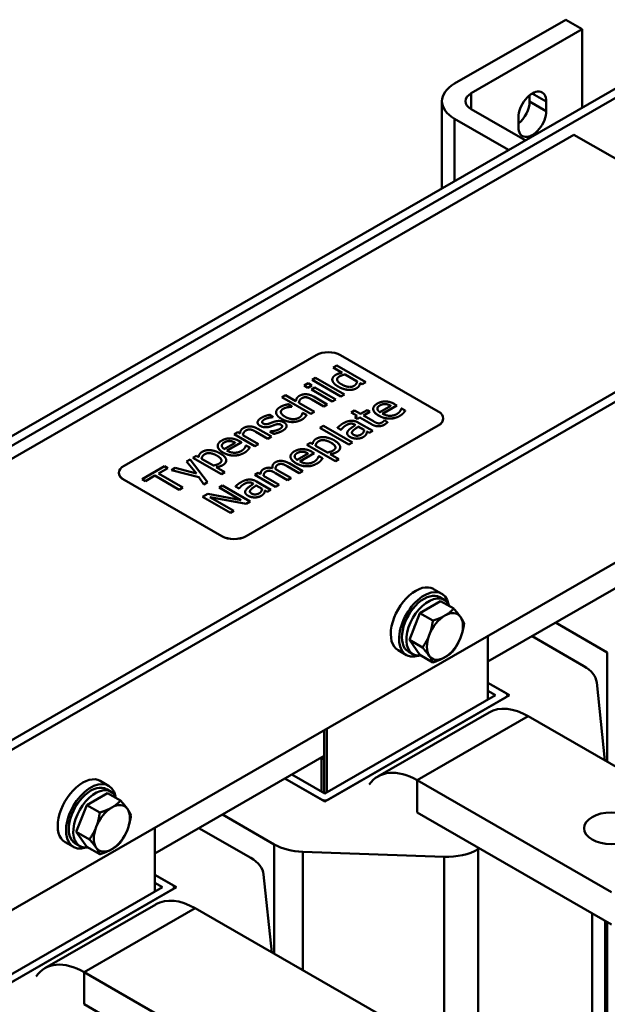
# Model space of a CAD drawing. Units: millimetres. Extents: x 0 to 2520, y 0 to 1782.
# Drawn here: x 2010 to 2138, y 700 to 915 of the extents above; entities that cross this region are included whole.
import ezdxf

# ---------------------------------------------------------------- set-up
doc = ezdxf.new("R2010")
doc.units = ezdxf.units.MM
doc.header["$LTSCALE"] = 6
doc.layers.add('Sichtbare Kanten(DIN)', color=7, linetype='Continuous', lineweight=50)
doc.layers.add('Sichtbare tangentiale Kanten(DIN)', color=7, linetype='Continuous', lineweight=50)

msp = doc.modelspace()

# ---------------------------------------------------------------- linework, layer by layer
at = {"layer": 'Sichtbare Kanten(DIN)'}
for p, q in [((2129.07, 914.52), (2104.82, 900.56)), ((2132.7, 912.42), (2129.07, 914.52)), ((2108.46, 898.46), (2132.7, 912.42)), ((2132.7, 912.42), (2132.7, 895.36)), ((2146.04, 903.04), (1927.84, 777.39)), ((2147.86, 901.99), (1929.66, 776.34)), ((2102.06, 896.72), (2102.06, 877.71)), ((2121.19, 896.67), (2121.19, 898.01)), ((2124.82, 896.67), (2124.82, 894.57)), ((2120.24, 888.19), (2108.46, 894.97)), ((2104.82, 892.88), (2116.61, 886.09)), ((2118.76, 891.08), (2118.76, 893.18)), ((2130.88, 889.42), (1949.06, 784.71)), ((2184.22, 858.71), (2130.88, 889.42)), ((1985.42, 744.23), (2203.62, 869.88)), ((1987.24, 743.19), (2205.43, 868.83)), ((2074.58, 841.33), (2032.64, 817.17)), ((2101.25, 829.04), (2079.91, 841.33)), ((2078.3, 838.59), (2079.07, 839.03)), ((2080.26, 837.46), (2078.3, 838.59)), ((2078.3, 838.58), (2078.3, 838.59)), ((2080.25, 837.46), (2078.3, 838.58)), ((2079.07, 839.03), (2085.4, 835.38)), ((2073.68, 835.93), (2074.44, 836.37)), ((2080.01, 832.28), (2073.68, 835.93)), ((2073.68, 835.92), (2073.68, 835.93)), ((2080.01, 832.27), (2073.68, 835.92)), ((2074.44, 836.37), (2080.77, 832.72)), ((2078.11, 835.97), (2078.11, 835.97)), ((2083.52, 835.57), (2080.9, 837.09)), ((2080.9, 837.09), (2083.52, 835.58)), ((2080.9, 837.09), (2080.9, 837.09)), ((2205.43, 833.8), (1987.24, 708.15)), ((2071.95, 834.67), (2072.82, 835.17)), ((2072.75, 834.21), (2071.95, 834.67)), ((2071.95, 834.66), (2071.95, 834.67)), ((2072.75, 834.2), (2071.95, 834.66)), ((2073.62, 834.71), (2072.75, 834.21)), ((2073.62, 834.7), (2072.75, 834.2)), ((2072.75, 834.2), (2072.75, 834.21)), ((2072.82, 835.17), (2073.62, 834.71)), ((2073.55, 833.8), (2074.32, 834.24)), ((2078.1, 831.18), (2073.55, 833.8)), ((2073.55, 833.8), (2073.55, 833.8)), ((2078.1, 831.18), (2073.55, 833.8)), ((2073.62, 834.7), (2073.62, 834.71)), ((2074.32, 834.24), (2078.87, 831.63)), ((2078.12, 835.84), (2078.12, 835.85)), ((2083.98, 834.6), (2083.98, 834.61)), ((2084.63, 834.94), (2084.17, 835.21)), ((2084.17, 835.2), (2084.17, 835.21)), ((2084.63, 834.94), (2084.17, 835.2)), ((2085.4, 835.38), (2084.63, 834.94)), ((2085.4, 835.38), (2084.63, 834.94)), ((2084.63, 834.94), (2084.63, 834.94)), ((2085.4, 835.38), (2085.4, 835.38)), ((2067.11, 832.15), (2067.88, 832.59)), ((2073.44, 828.5), (2067.11, 832.15)), ((2067.11, 832.14), (2067.11, 832.15)), ((2073.44, 828.49), (2067.11, 832.14)), ((2067.88, 832.59), (2070.17, 831.27)), ((2076.25, 830.11), (2073.65, 831.61)), ((2076.25, 830.11), (2073.65, 831.6)), ((2074.06, 832.26), (2077.01, 830.56)), ((2078.87, 831.63), (2078.1, 831.18)), ((2078.87, 831.62), (2078.1, 831.18)), ((2078.87, 831.62), (2078.87, 831.63)), ((2080.77, 832.72), (2080.01, 832.28)), ((2080.77, 832.72), (2080.01, 832.27)), ((2080.01, 832.27), (2080.01, 832.28)), ((2080.77, 832.72), (2080.77, 832.72)), ((2068.4, 829.94), (2068.4, 829.95)), ((2068.44, 830.58), (2069.3, 830.08)), ((2069.3, 830.08), (2069.26, 830.06)), ((2069.3, 830.07), (2069.26, 830.05)), ((2069.26, 830.05), (2069.26, 830.06)), ((2069.3, 830.07), (2069.3, 830.08)), ((2070.81, 830.9), (2074.21, 828.94)), ((2077.01, 830.56), (2076.25, 830.11)), ((2077.01, 830.55), (2076.25, 830.11)), ((2076.25, 830.11), (2076.25, 830.11)), ((2077.01, 830.55), (2077.01, 830.56)), ((2078.1, 831.18), (2078.1, 831.18)), ((2087.05, 829.57), (2087.05, 829.58)), ((2090.89, 830.26), (2088.49, 828.87)), ((2092.22, 830.35), (2089.07, 828.54)), ((2092.22, 830.34), (2089.08, 828.53)), ((2089.72, 830.63), (2089.72, 830.63)), ((2091.8, 830.59), (2092.22, 830.35)), ((2092.22, 830.34), (2092.22, 830.35)), ((2093.18, 829.65), (2093.22, 829.68)), ((2093.22, 829.68), (2094.05, 829.2)), ((2064.39, 828.27), (2065.21, 827.8)), ((2065.21, 827.8), (2065.17, 827.78)), ((2065.21, 827.79), (2065.17, 827.77)), ((2065.17, 827.77), (2065.17, 827.78)), ((2065.21, 827.79), (2065.21, 827.8)), ((2065.84, 828.83), (2065.84, 828.84)), ((2071.58, 828.71), (2071.63, 828.74)), ((2071.63, 828.74), (2072.49, 828.25)), ((2072.13, 827.76), (2072.13, 827.76)), ((2072.49, 828.24), (2072.49, 828.25)), ((2074.21, 828.94), (2073.44, 828.5)), ((2074.21, 828.93), (2073.44, 828.49)), ((2073.44, 828.49), (2073.44, 828.5)), ((2074.21, 828.93), (2074.21, 828.94)), ((2082.21, 828.8), (2082.98, 829.24)), ((2083.52, 828.05), (2082.21, 828.8)), ((2082.21, 828.79), (2082.21, 828.8)), ((2083.51, 828.04), (2082.21, 828.79)), ((2082.98, 829.24), (2084.29, 828.49)), ((2083, 827.75), (2083.52, 828.05)), ((2083.64, 827.39), (2083, 827.75)), ((2083, 827.74), (2083, 827.75)), ((2083.64, 827.38), (2083, 827.74)), ((2084.15, 827.68), (2083.64, 827.39)), ((2084.15, 827.68), (2083.64, 827.38)), ((2083.64, 827.38), (2083.64, 827.39)), ((2086.67, 826.23), (2084.15, 827.68)), ((2084.15, 827.68), (2084.15, 827.68)), ((2086.67, 826.23), (2084.15, 827.68)), ((2084.29, 828.49), (2085.69, 829.3)), ((2086.33, 828.94), (2084.92, 828.12)), ((2086.33, 828.93), (2084.92, 828.12)), ((2084.92, 828.12), (2087.08, 826.88)), ((2085.69, 829.3), (2086.33, 828.94)), ((2086.33, 828.93), (2086.33, 828.94)), ((2094.05, 829.19), (2094.05, 829.2)), ((2102.35, 827.47), (2102.35, 827.5)), ((2059.31, 801.82), (2101.25, 825.97)), ((2101.25, 825.93), (2059.31, 801.78)), ((2061.8, 826.61), (2061.8, 826.61)), ((2061.85, 825.22), (2064.8, 823.52)), ((2064.57, 825.73), (2064.57, 825.74)), ((2065.58, 826.1), (2065.58, 826.1)), ((2068.13, 825.87), (2068.13, 825.88)), ((2075.42, 825.44), (2076.19, 825.88)), ((2081.75, 821.79), (2075.42, 825.44)), ((2075.42, 825.43), (2075.42, 825.44)), ((2081.75, 821.78), (2075.42, 825.43)), ((2076.19, 825.88), (2082.52, 822.23)), ((2080.02, 825.02), (2079.24, 825.47)), ((2079.24, 825.46), (2079.24, 825.47)), ((2080.02, 825.01), (2079.24, 825.46)), ((2083.18, 826.06), (2083.04, 826.15)), ((2083.18, 826.06), (2083.04, 826.14)), ((2083.79, 825.71), (2085.06, 824.98)), ((2083.79, 825.7), (2083.79, 825.71)), ((2085.06, 824.98), (2083.79, 825.7)), ((2083.83, 826.57), (2086.94, 824.78)), ((2089.47, 827.07), (2089.52, 827.1)), ((2089.52, 827.1), (2090.2, 826.7)), ((2090.2, 826.7), (2090.2, 826.7)), ((2056.68, 824.09), (2057.45, 824.53)), ((2061.23, 821.47), (2056.68, 824.09)), ((2056.68, 824.08), (2056.68, 824.09)), ((2061.23, 821.46), (2056.68, 824.08)), ((2057.45, 824.53), (2057.96, 824.24)), ((2058.6, 823.87), (2062, 821.91)), ((2064.04, 823.08), (2061.44, 824.58)), ((2064.04, 823.08), (2061.44, 824.57)), ((2064.8, 823.52), (2064.04, 823.08)), ((2064.8, 823.52), (2064.04, 823.08)), ((2064.04, 823.08), (2064.04, 823.08)), ((2064.46, 824.64), (2064.5, 824.66)), ((2065.32, 824.14), (2064.46, 824.64)), ((2064.46, 824.63), (2064.46, 824.64)), ((2065.32, 824.13), (2064.46, 824.63)), ((2064.8, 823.52), (2064.8, 823.52)), ((2065.32, 824.13), (2065.32, 824.14)), ((2080.06, 825.04), (2080.02, 825.02)), ((2080.06, 825.04), (2080.02, 825.01)), ((2080.02, 825.01), (2080.02, 825.02)), ((2080.06, 825.04), (2080.06, 825.04)), ((2081.35, 824.25), (2081.35, 824.26)), ((2083.45, 823.08), (2083.45, 823.08)), ((2085.53, 824.07), (2085.53, 824.07)), ((2086.18, 824.34), (2085.69, 824.62)), ((2085.69, 824.61), (2085.69, 824.62)), ((2086.18, 824.33), (2085.69, 824.61)), ((2086.94, 824.78), (2086.18, 824.34)), ((2086.94, 824.77), (2086.18, 824.33)), ((2086.18, 824.33), (2086.18, 824.34)), ((2086.94, 824.77), (2086.94, 824.78)), ((2053.09, 821.51), (2053.09, 821.52)), ((2056.93, 822.19), (2054.53, 820.81)), ((2058.26, 822.29), (2055.11, 820.47)), ((2058.26, 822.28), (2055.12, 820.47)), ((2055.75, 822.56), (2055.75, 822.57)), ((2057.84, 822.53), (2058.26, 822.29)), ((2058.26, 822.28), (2058.26, 822.29)), ((2059.21, 821.59), (2059.26, 821.62)), ((2059.26, 821.62), (2060.09, 821.13)), ((2060.09, 821.13), (2060.09, 821.13)), ((2062, 821.91), (2061.23, 821.47)), ((2062, 821.9), (2061.23, 821.46)), ((2061.23, 821.46), (2061.23, 821.47)), ((2062, 821.9), (2062, 821.91)), ((2072.58, 821.75), (2073.35, 822.19)), ((2078.8, 818.17), (2072.58, 821.75)), ((2072.58, 821.74), (2072.58, 821.75)), ((2078.8, 818.16), (2072.58, 821.74)), ((2073.35, 822.19), (2073.82, 821.92)), ((2077.05, 820.06), (2074.46, 821.55)), ((2079.83, 821.16), (2079.83, 821.16)), ((2082.52, 822.23), (2081.75, 821.79)), ((2082.52, 822.23), (2081.75, 821.78)), ((2081.75, 821.78), (2081.75, 821.79)), ((2082.52, 822.23), (2082.52, 822.23)), ((2047.69, 818.91), (2048.46, 819.35)), ((2053.91, 815.33), (2047.69, 818.91)), ((2047.69, 818.9), (2047.69, 818.91)), ((2053.91, 815.32), (2047.69, 818.9)), ((2048.46, 819.35), (2048.93, 819.08)), ((2052.15, 817.22), (2049.57, 818.71)), ((2068.99, 819.17), (2068.99, 819.18)), ((2072.83, 819.85), (2070.42, 818.47)), ((2074.16, 819.95), (2071.01, 818.13)), ((2074.16, 819.94), (2071.02, 818.13)), ((2071.65, 820.22), (2071.65, 820.23)), ((2073.74, 820.19), (2074.16, 819.95)), ((2074.16, 819.94), (2074.16, 819.95)), ((2075.11, 819.25), (2075.15, 819.28)), ((2075.15, 819.28), (2075.99, 818.8)), ((2075.99, 818.79), (2075.99, 818.8)), ((2077.66, 819.7), (2079.57, 818.61)), ((2036.6, 814.26), (2041.47, 817.07)), ((2042.19, 816.66), (2040.16, 815.49)), ((2042.19, 816.65), (2040.16, 815.48)), ((2041.47, 817.07), (2042.19, 816.66)), ((2042.19, 816.65), (2042.19, 816.66)), ((2043.01, 816.21), (2043.83, 816.69)), ((2043.83, 816.69), (2048.45, 815.46)), ((2046.31, 818.12), (2047.11, 818.57)), ((2048.45, 815.46), (2046.31, 818.12)), ((2046.31, 818.11), (2046.31, 818.12)), ((2048.44, 815.47), (2046.31, 818.11)), ((2047.11, 818.57), (2050.89, 813.58)), ((2052.77, 816.86), (2054.68, 815.77)), ((2054.94, 818.32), (2054.94, 818.32)), ((2065.04, 816.84), (2065.04, 816.85)), ((2067.14, 817.55), (2067.14, 817.56)), ((2070.9, 815.54), (2068.27, 817.06)), ((2070.9, 815.54), (2068.27, 817.05)), ((2068.67, 817.71), (2071.67, 815.98)), ((2079.57, 818.61), (2078.8, 818.17)), ((2079.57, 818.6), (2078.8, 818.16)), ((2078.8, 818.16), (2078.8, 818.17)), ((2079.57, 818.6), (2079.57, 818.61)), ((2031.53, 815.6), (2031.53, 815.64)), ((2039.35, 815.02), (2037.32, 813.85)), ((2039.35, 815.02), (2037.32, 813.84)), ((2044.69, 811.95), (2039.35, 815.02)), ((2044.69, 811.94), (2039.35, 815.02)), ((2039.35, 815.02), (2039.35, 815.02)), ((2040.16, 815.49), (2045.5, 812.41)), ((2048.99, 814.67), (2043.01, 816.21)), ((2043.01, 816.21), (2043.01, 816.21)), ((2048.99, 814.66), (2043.01, 816.21)), ((2050.07, 813.11), (2048.99, 814.67)), ((2048.99, 814.66), (2048.99, 814.67)), ((2050.07, 813.1), (2048.99, 814.66)), ((2054.68, 815.77), (2053.91, 815.33)), ((2054.68, 815.76), (2053.91, 815.32)), ((2053.91, 815.32), (2053.91, 815.33)), ((2054.68, 815.76), (2054.68, 815.77)), ((2061.2, 815.19), (2061.96, 815.63)), ((2065.74, 812.57), (2061.2, 815.19)), ((2061.2, 815.19), (2061.2, 815.19)), ((2065.74, 812.57), (2061.2, 815.19)), ((2061.96, 815.63), (2062.46, 815.35)), ((2063.11, 814.97), (2066.51, 813.01)), ((2064.56, 816.07), (2064.56, 816.08)), ((2068.32, 814.06), (2065.69, 815.57)), ((2068.32, 814.05), (2065.69, 815.57)), ((2066.09, 816.23), (2069.09, 814.5)), ((2069.09, 814.5), (2068.32, 814.06)), ((2069.09, 814.49), (2068.32, 814.05)), ((2069.09, 814.49), (2069.09, 814.5)), ((2071.67, 815.98), (2070.9, 815.54)), ((2071.67, 815.98), (2070.9, 815.54)), ((2070.9, 815.54), (2070.9, 815.54)), ((2071.67, 815.98), (2071.67, 815.98)), ((2032.64, 814.1), (2053.97, 801.82)), ((2053.97, 801.78), (2032.64, 814.07)), ((2037.32, 813.85), (2036.6, 814.26)), ((2036.6, 814.26), (2036.6, 814.26)), ((2037.32, 813.84), (2036.6, 814.26)), ((2037.32, 813.84), (2037.32, 813.85)), ((2045.5, 812.41), (2044.69, 811.95)), ((2045.5, 812.4), (2044.69, 811.94)), ((2045.5, 812.4), (2045.5, 812.41)), ((2050.89, 813.58), (2050.07, 813.11)), ((2050.89, 813.58), (2050.07, 813.1)), ((2050.07, 813.1), (2050.07, 813.11)), ((2050.89, 813.58), (2050.89, 813.58)), ((2053.39, 812.44), (2054.14, 812.87)), ((2058.18, 809.67), (2053.39, 812.44)), ((2053.39, 812.43), (2053.39, 812.44)), ((2058.17, 809.68), (2053.39, 812.43)), ((2054.14, 812.87), (2060.2, 809.38)), ((2057.74, 812.19), (2056.96, 812.64)), ((2056.96, 812.63), (2056.96, 812.64)), ((2057.74, 812.18), (2056.96, 812.63)), ((2060.91, 813.24), (2060.76, 813.32)), ((2060.9, 813.23), (2060.76, 813.31)), ((2062.78, 812.15), (2061.52, 812.88)), ((2061.52, 812.88), (2062.78, 812.16)), ((2061.52, 812.88), (2061.52, 812.88)), ((2061.56, 813.74), (2064.67, 811.95)), ((2066.51, 813.01), (2065.74, 812.57)), ((2066.51, 813.01), (2065.74, 812.57)), ((2065.74, 812.57), (2065.74, 812.57)), ((2066.51, 813.01), (2066.51, 813.01)), ((2068.32, 814.05), (2068.32, 814.06)), ((2044.69, 811.94), (2044.69, 811.95)), ((2049.8, 810.37), (2050.95, 811.03)), ((2055.86, 806.88), (2049.8, 810.37)), ((2049.8, 810.37), (2049.8, 810.37)), ((2055.86, 806.88), (2049.8, 810.37)), ((2050.95, 811.03), (2058.18, 809.67)), ((2051.39, 810.33), (2056.61, 807.32)), ((2059.29, 808.86), (2051.39, 810.33)), ((2059.29, 808.85), (2051.41, 810.31)), ((2057.79, 812.22), (2057.74, 812.19)), ((2057.79, 812.21), (2057.74, 812.18)), ((2057.74, 812.18), (2057.74, 812.19)), ((2057.79, 812.21), (2057.79, 812.22)), ((2059.07, 811.42), (2059.07, 811.43)), ((2061.17, 810.25), (2061.17, 810.26)), ((2063.25, 811.24), (2063.25, 811.25)), ((2063.9, 811.51), (2063.42, 811.79)), ((2063.42, 811.78), (2063.42, 811.79)), ((2063.9, 811.51), (2063.42, 811.78)), ((2064.67, 811.95), (2063.9, 811.51)), ((2064.67, 811.95), (2063.9, 811.51)), ((2063.9, 811.51), (2063.9, 811.51)), ((2064.67, 811.95), (2064.67, 811.95)), ((2060.2, 809.38), (2059.29, 808.86)), ((2060.2, 809.37), (2059.29, 808.85)), ((2059.29, 808.85), (2059.29, 808.86)), ((2060.2, 809.37), (2060.2, 809.38)), ((2056.61, 807.32), (2055.86, 806.88)), ((2056.61, 807.31), (2055.86, 806.88)), ((2055.86, 806.88), (2055.86, 806.88)), ((2056.61, 807.31), (2056.61, 807.32)), ((2149.07, 795.72), (2112.1, 774.43)), ((2102.01, 789.22), (2100.19, 790.27)), ((2097.21, 785.02), (2101.76, 787.64)), ((2102.55, 787.92), (2101.58, 788.48)), ((2101.76, 787.64), (2104.62, 785.99)), ((2094.94, 779.15), (2097.21, 785.02)), ((2097.21, 785.02), (2100.07, 783.37)), ((2126.85, 782.93), (2138.16, 776.41)), ((2112.1, 780.05), (2112.1, 766.13)), ((2094.94, 779.15), (2097.8, 777.5)), ((2097.21, 775.91), (2094.94, 779.15)), ((2133.03, 773.46), (2121.72, 779.97)), ((2094.31, 775.85), (2092.49, 776.9)), ((2095.7, 776.04), (2094.73, 776.6)), ((2097.21, 775.91), (2100.07, 774.26)), ((2112.1, 769.8), (2116.79, 767.09)), ((2116.04, 767.53), (2112.1, 769.8)), ((2137.61, 752.86), (2135.84, 769.86)), ((2112.1, 768.05), (2113.76, 767.09)), ((2116.79, 767.09), (2076.49, 743.88)), ((2113.76, 767.09), (2076.49, 745.63)), ((2077.25, 744.32), (2116.04, 766.65)), ((2116.35, 767.09), (2116.35, 766.84)), ((2112.33, 763.33), (2088.09, 749.37)), ((2163.31, 738.06), (2120.88, 762.49)), ((2076.34, 745.71), (2076.34, 759.45)), ((2076.94, 745.89), (2076.94, 759.8)), ((2076.34, 753.84), (2039.36, 732.55)), ((2075.73, 753.14), (2075.43, 753.31)), ((2076.34, 753.49), (2075.73, 753.14)), ((2076.03, 753.31), (2075.73, 753.49)), ((2075.73, 746.06), (2075.73, 753.14)), ((2076.34, 753.84), (2076.03, 753.66)), ((2076.03, 753.31), (2076.03, 753.66)), ((2076.34, 753.49), (2076.03, 753.31)), ((2029.27, 747.34), (2027.46, 748.39)), ((2076.49, 743.88), (2067.77, 748.9)), ((2067.77, 748.9), (2075.73, 744.32)), ((2076.49, 745.63), (2069.28, 749.78)), ((2139.07, 724.1), (2096.64, 748.53)), ((2024.48, 743.13), (2029.03, 745.75)), ((2029.82, 746.04), (2028.85, 746.6)), ((2029.03, 745.75), (2031.89, 744.11)), ((2022.21, 737.27), (2024.48, 743.13)), ((2024.48, 743.13), (2027.34, 741.49)), ((2096.64, 741.52), (2139.07, 717.09)), ((2054.12, 741.04), (2065.43, 734.53)), ((2022.21, 737.27), (2025.07, 735.62)), ((2024.48, 734.02), (2022.21, 737.27)), ((2039.36, 738.16), (2039.36, 724.25)), ((2060.3, 731.58), (2048.99, 738.09)), ((2021.57, 733.97), (2019.76, 735.02)), ((2022.97, 734.15), (2022, 734.71)), ((2024.48, 734.02), (2027.34, 732.38)), ((2071.68, 732.91), (2102.55, 731.85)), ((2109.95, 733.47), (2110.29, 733.66)), ((2039.36, 727.91), (2044.06, 725.21)), ((2043.3, 725.64), (2039.36, 727.91)), ((2064.88, 710.98), (2063.11, 727.98)), ((2044.06, 725.21), (2003.76, 702)), ((2041.03, 725.21), (2003.76, 703.74)), ((2004.51, 702.43), (2043.3, 724.77)), ((2039.36, 726.17), (2041.03, 725.21)), ((2043.62, 725.21), (2043.62, 724.95)), ((2039.6, 721.45), (2015.35, 707.49)), ((2090.58, 696.18), (2048.15, 720.61)), ((2137.7, 717.88), (2137.7, 457.44)), ((2066.34, 682.22), (2023.91, 706.65)), ((2023.91, 699.64), (2066.34, 675.21))]:
    msp.add_line(p, q, dxfattribs=at)
for centre, major_axis, ratio, start_param, end_param in [((2111.49, 896.72), (-9.43, 0), 0.575862, 5.497787, 7.068583), ((2111.49, 896.72), (-4.29, 0), 0.575862, 5.497787, 7.068583), ((2121.79, 894.93), (2.14, 3.71), 0.578093, 5.495853, 8.637446), ((2118.16, 894.92), (2.14, 3.71), 0.578093, 4.126415, 5.495853), ((2121.79, 892.83), (-2.14, -3.71), 0.578093, 5.495853, 8.637446), ((2077.25, 839.79), (-3.77, 0), 0.575862, 3.926991, 5.497787), ((2098.58, 827.5), (3.77, 0), 0.575862, 5.497787, 7.068583), ((2098.58, 827.47), (3.77, 0), 0.575862, 5.497787, 6.283185), ((2035.3, 815.64), (-3.77, 0), 0.575862, 5.497787, 7.068583), ((2035.3, 815.6), (-3.77, 0), 0.575862, 0, 0.785398), ((2056.64, 803.35), (3.77, 0), 0.575862, 3.926991, 5.497787), ((2056.64, 803.32), (-3.77, 0), 0.575862, 0.785398, 2.356194), ((2096.34, 783.59), (3.85, 6.69), 0.578093, 0, 3.141593), ((2098.16, 782.54), (3.85, 6.69), 0.578093, 5.708392, 9.999571), ((2098.16, 782.54), (3.42, 5.94), 0.578093, 0, 3.141593), ((2099.13, 781.98), (3.42, 5.94), 0.578093, 5.847767, 9.860196), ((2102.7, 779.92), (-2.78, -4.83), 0.578093, 3.925057, 4.972255), ((2102.7, 779.92), (2.78, 4.83), 0.578093, 6.019452, 7.06665), ((2099.13, 781.98), (2.44, 4.23), 0.578093, 1.750165, 1.911159), ((2102.7, 779.92), (2.78, 4.83), 0.578093, 4.972255, 6.019452), ((2102.7, 779.92), (-2.78, -4.83), 0.578093, 4.972255, 6.019452), ((2102.7, 779.92), (2.78, 4.83), 0.578093, 3.925057, 4.972255), ((2102.7, 779.92), (-2.78, -4.83), 0.578093, 6.019452, 7.06665), ((2126.21, 769.53), (9.65, 0), 0.575862, 0.059665, 0.785398), ((2115.28, 767.09), (1.07, 0), 0.575862, 5.497787, 7.068583), ((2120.88, 748.48), (-8.55, 14.86), 0.578093, 5.499721, 6.283185), ((2096.64, 734.52), (-8.55, 14.86), 0.578093, 5.499721, 6.546918), ((2023.61, 741.7), (3.85, 6.69), 0.578093, 0, 3.141593), ((2025.42, 740.66), (3.85, 6.69), 0.578093, 5.708392, 9.999571), ((2025.42, 740.66), (3.42, 5.94), 0.578093, 0, 3.141593), ((2026.39, 740.1), (3.42, 5.94), 0.578093, 5.847767, 9.860196), ((2076.49, 744.75), (-1.07, 0), 0.575862, 0.785398, 2.356194), ((2029.97, 738.04), (-2.78, -4.83), 0.578093, 3.925057, 4.972255), ((2029.97, 738.04), (2.78, 4.83), 0.578093, 6.019452, 7.06665), ((2029.97, 738.04), (2.78, 4.83), 0.578093, 4.972255, 6.019452), ((2026.39, 740.1), (2.44, 4.23), 0.578093, 1.750165, 1.911159), ((2029.97, 738.04), (-2.78, -4.83), 0.578093, 4.972255, 6.019452), ((2029.97, 738.04), (2.78, 4.83), 0.578093, 3.925057, 4.972255), ((2029.97, 738.04), (-2.78, -4.83), 0.578093, 6.019452, 7.06665), ((2072.25, 738.46), (-9.65, 0), 0.575862, 0.785398, 1.511132), ((2103.12, 737.4), (-9.65, 0), 0.575862, 1.511132, 2.356194), ((2053.48, 727.65), (9.65, 0), 0.575862, 0.059665, 0.785398), ((2042.55, 725.21), (1.07, 0), 0.575862, 5.497787, 7.068583), ((2048.15, 706.6), (-8.55, 14.86), 0.578093, 5.499721, 6.283185), ((2023.91, 692.63), (-8.55, 14.86), 0.578093, 5.499721, 6.546918)]:
    msp.add_ellipse(centre, major_axis=major_axis, ratio=ratio, start_param=start_param, end_param=end_param, dxfattribs=at)
msp.add_ellipse((2139.07, 738.06), major_axis=(-6, 0), ratio=0.575862, dxfattribs=at)
for points in [[(2078.12, 835.85), (2078.08, 836.16), (2078.44, 836.76), (2078.83, 836.99)], [(2078.12, 835.84), (2078.11, 835.91), (2078.11, 835.97)], [(2078.83, 836.99), (2079.17, 837.18), (2079.83, 837.39), (2080.26, 837.46)], [(2080.12, 834.94), (2079.29, 835.42), (2079.07, 836.32), (2079.66, 836.66)], [(2079.66, 836.65), (2079.16, 836.36), (2079.16, 836)], [(2080.9, 837.09), (2080.47, 837), (2079.92, 836.8), (2079.66, 836.65)], [(2079.66, 836.66), (2079.92, 836.81), (2080.47, 837.01), (2080.9, 837.09)], [(2079.35, 834.48), (2078.75, 834.82), (2078.18, 835.51), (2078.12, 835.85)], [(2079.35, 834.47), (2078.75, 834.82), (2078.18, 835.5), (2078.12, 835.84)], [(2081.57, 833.74), (2081.05, 833.78), (2079.92, 834.15), (2079.35, 834.48)], [(2081.57, 833.73), (2081.05, 833.77), (2079.92, 834.14), (2079.35, 834.47)], [(2082.85, 834.61), (2082.29, 834.28), (2080.93, 834.48), (2080.12, 834.94)], [(2083.4, 834.09), (2083.03, 833.87), (2082.09, 833.69), (2081.57, 833.74)], [(2083.4, 834.08), (2083.03, 833.87), (2082.09, 833.68), (2081.57, 833.73)], [(2083.52, 835.58), (2083.49, 835.29), (2083.15, 834.78), (2082.85, 834.61)], [(2083.98, 834.61), (2083.9, 834.47), (2083.63, 834.22), (2083.4, 834.09)], [(2083.98, 834.6), (2083.9, 834.46), (2083.63, 834.21), (2083.4, 834.08)], [(2084.17, 835.21), (2084.14, 835.02), (2084.08, 834.76), (2083.98, 834.61)], [(2084.17, 835.2), (2084.14, 835.02), (2084.08, 834.75), (2083.98, 834.6)], [(2070.17, 831.27), (2070.2, 831.64), (2070.54, 832.21), (2070.91, 832.43)], [(2071.44, 831.89), (2071.15, 831.73), (2070.85, 831.21), (2070.81, 830.9)], [(2070.91, 832.43), (2071.58, 832.81), (2073.22, 832.74), (2074.06, 832.26)], [(2072.49, 832.11), (2072.22, 832.15), (2071.72, 832.06), (2071.44, 831.89)], [(2072.49, 832.1), (2072.22, 832.15), (2071.72, 832.05), (2071.44, 831.89)], [(2073.65, 831.61), (2073.34, 831.79), (2072.74, 832.07), (2072.49, 832.11)], [(2073.65, 831.6), (2073.34, 831.78), (2072.74, 832.06), (2072.49, 832.1)], [(2065.84, 828.77), (2065.81, 829.09), (2066.29, 829.74), (2066.75, 830)], [(2066.75, 830), (2067.13, 830.22), (2068.03, 830.5), (2068.44, 830.58)], [(2067.41, 829.61), (2066.81, 829.27), (2066.99, 828.34), (2067.81, 827.86)], [(2067.41, 829.6), (2066.89, 829.31), (2066.89, 828.92)], [(2068.4, 829.95), (2068.16, 829.9), (2067.6, 829.72), (2067.41, 829.61)], [(2068.4, 829.94), (2068.16, 829.9), (2067.6, 829.72), (2067.41, 829.6)], [(2069.26, 830.06), (2069.1, 830.05), (2068.67, 830), (2068.4, 829.95)], [(2069.26, 830.05), (2069.1, 830.04), (2068.67, 829.99), (2068.4, 829.94)], [(2088.24, 828.12), (2087.13, 828.76), (2086.98, 830.19), (2087.92, 830.73)], [(2087.92, 830.73), (2088.34, 830.97), (2089.24, 831.21), (2089.74, 831.2)], [(2087.95, 829.61), (2087.95, 829.82), (2088.2, 830.17), (2088.5, 830.34)], [(2088.49, 828.87), (2088.22, 829.05), (2087.96, 829.41), (2087.95, 829.61)], [(2088.5, 830.34), (2088.81, 830.52), (2089.41, 830.66), (2089.72, 830.63)], [(2089.72, 830.63), (2089.41, 830.65), (2088.81, 830.51), (2088.5, 830.33)], [(2089.72, 830.63), (2089.99, 830.62), (2090.57, 830.43), (2090.89, 830.26)], [(2089.74, 831.2), (2090.25, 831.19), (2091.26, 830.9), (2091.8, 830.59)], [(2092.94, 829.12), (2093.05, 829.29), (2093.16, 829.56), (2093.18, 829.65)], [(2062.35, 825.88), (2061.73, 826.23), (2061.89, 827.21), (2062.66, 827.65)], [(2062.66, 827.65), (2063.03, 827.87), (2063.99, 828.2), (2064.39, 828.27)], [(2065.17, 827.78), (2064.64, 827.74), (2063.65, 827.48), (2063.28, 827.27)], [(2065.17, 827.77), (2064.64, 827.73), (2063.65, 827.48), (2063.28, 827.27)], [(2065.84, 828.76), (2065.84, 828.79), (2065.84, 828.83)], [(2067.02, 827.41), (2066.42, 827.75), (2065.86, 828.44), (2065.84, 828.77)], [(2067.02, 827.4), (2066.42, 827.75), (2065.86, 828.43), (2065.84, 828.76)], [(2069.39, 826.72), (2068.82, 826.73), (2067.62, 827.06), (2067.02, 827.41)], [(2069.39, 826.71), (2068.82, 826.72), (2067.62, 827.06), (2067.02, 827.4)], [(2067.81, 827.86), (2068.61, 827.4), (2070.2, 827.29), (2070.82, 827.64)], [(2070.82, 827.64), (2071.2, 827.86), (2071.57, 828.43), (2071.58, 828.71)], [(2072.13, 827.76), (2072, 827.62), (2071.75, 827.41), (2071.51, 827.27)], [(2072.13, 827.76), (2072, 827.61), (2071.75, 827.4), (2071.51, 827.26)], [(2072.49, 828.25), (2072.43, 828.15), (2072.24, 827.86), (2072.13, 827.76)], [(2072.49, 828.24), (2072.43, 828.14), (2072.24, 827.86), (2072.13, 827.76)], [(2092.89, 828.08), (2091.79, 827.46), (2089.37, 827.47), (2088.24, 828.12)], [(2092.89, 828.08), (2091.79, 827.45), (2089.37, 827.46), (2088.24, 828.11)], [(2089.07, 828.54), (2089.86, 828.08), (2091.5, 828.06), (2092.21, 828.46)], [(2092.21, 828.46), (2092.46, 828.61), (2092.83, 828.95), (2092.94, 829.12)], [(2093.62, 828.65), (2093.46, 828.49), (2093.16, 828.24), (2092.89, 828.08)], [(2093.62, 828.65), (2093.46, 828.48), (2093.16, 828.24), (2092.89, 828.08)], [(2094.05, 829.2), (2093.98, 829.09), (2093.73, 828.77), (2093.62, 828.65)], [(2094.05, 829.19), (2093.98, 829.08), (2093.73, 828.76), (2093.62, 828.65)], [(2057.96, 824.24), (2057.99, 824.61), (2058.33, 825.18), (2058.7, 825.4)], [(2058.7, 825.4), (2059.37, 825.78), (2061.01, 825.71), (2061.85, 825.22)], [(2062.35, 825.87), (2061.8, 826.18), (2061.8, 826.61)], [(2064.57, 825.74), (2063.9, 825.53), (2062.8, 825.62), (2062.35, 825.88)], [(2064.57, 825.73), (2063.9, 825.52), (2062.8, 825.61), (2062.35, 825.87)], [(2063.28, 827.27), (2062.91, 827.05), (2062.7, 826.57), (2063.02, 826.39)], [(2063.02, 826.39), (2063.31, 826.22), (2063.9, 826.24), (2064.34, 826.38)], [(2064.34, 826.38), (2064.55, 826.45), (2065.06, 826.65), (2065.34, 826.75)], [(2065.58, 826.1), (2065.4, 826.04), (2064.83, 825.82), (2064.57, 825.74)], [(2065.58, 826.1), (2065.4, 826.03), (2064.83, 825.82), (2064.57, 825.73)], [(2065.34, 826.75), (2065.97, 826.96), (2067.07, 826.92), (2067.57, 826.63)], [(2065.46, 824.78), (2065.74, 824.84), (2066.35, 825.03), (2066.6, 825.18)], [(2066.89, 826.12), (2066.62, 826.28), (2066.05, 826.27), (2065.58, 826.1)], [(2066.89, 826.11), (2066.62, 826.27), (2066.05, 826.26), (2065.58, 826.1)], [(2066.6, 825.18), (2066.78, 825.28), (2067.12, 825.57), (2067.14, 825.67)], [(2067.14, 825.67), (2067.19, 825.8), (2067.11, 826), (2066.89, 826.12)], [(2068.12, 825.79), (2068.08, 825.53), (2067.68, 825.06), (2067.21, 824.79)], [(2068.12, 825.78), (2068.08, 825.53), (2067.68, 825.05), (2067.21, 824.78)], [(2067.57, 826.63), (2067.87, 826.46), (2068.16, 826.03), (2068.12, 825.79)], [(2068.13, 825.87), (2068.13, 825.83), (2068.12, 825.78)], [(2071.51, 827.27), (2071.03, 827), (2069.96, 826.71), (2069.39, 826.72)], [(2071.51, 827.26), (2071.03, 826.99), (2069.96, 826.71), (2069.39, 826.71)], [(2079.24, 825.47), (2079.39, 825.62), (2080.03, 826.16), (2080.42, 826.39)], [(2081.09, 825.99), (2080.83, 825.84), (2080.27, 825.34), (2080.06, 825.04)], [(2081.09, 825.99), (2080.83, 825.83), (2080.27, 825.33), (2080.06, 825.04)], [(2080.42, 826.39), (2080.89, 826.66), (2081.68, 826.94), (2082.13, 826.98)], [(2082.04, 826.37), (2081.8, 826.33), (2081.32, 826.12), (2081.09, 825.99)], [(2082.04, 826.36), (2081.8, 826.33), (2081.32, 826.12), (2081.09, 825.99)], [(2081.5, 824.7), (2081.71, 825.02), (2082.62, 825.69), (2083.18, 826.06)], [(2083.04, 826.15), (2082.77, 826.3), (2082.28, 826.4), (2082.04, 826.37)], [(2083.04, 826.14), (2082.77, 826.29), (2082.28, 826.39), (2082.04, 826.36)], [(2082.13, 826.98), (2082.57, 827.02), (2083.41, 826.82), (2083.83, 826.57)], [(2082.62, 824.82), (2082.8, 825.01), (2083.54, 825.54), (2083.79, 825.71)], [(2083.79, 825.7), (2083.54, 825.53), (2082.8, 825.01), (2082.62, 824.81)], [(2089.48, 826.14), (2088.86, 825.78), (2087.44, 825.79), (2086.67, 826.23)], [(2089.48, 826.13), (2088.86, 825.78), (2087.44, 825.78), (2086.67, 826.23)], [(2087.08, 826.88), (2087.43, 826.68), (2087.83, 826.48), (2088.08, 826.43)], [(2088.08, 826.43), (2088.29, 826.39), (2088.74, 826.48), (2089.01, 826.64)], [(2089.01, 826.64), (2089.19, 826.74), (2089.43, 827.01), (2089.47, 827.07)], [(2090.2, 826.7), (2090.05, 826.55), (2089.67, 826.25), (2089.48, 826.14)], [(2090.2, 826.7), (2090.05, 826.54), (2089.67, 826.24), (2089.48, 826.13)], [(2053.96, 822.66), (2054.38, 822.91), (2055.28, 823.14), (2055.78, 823.13)], [(2055.78, 823.13), (2056.29, 823.12), (2057.3, 822.84), (2057.84, 822.53)], [(2059.23, 824.86), (2058.94, 824.7), (2058.64, 824.18), (2058.6, 823.87)], [(2060.28, 825.08), (2060.01, 825.12), (2059.51, 825.03), (2059.23, 824.86)], [(2060.28, 825.07), (2060.01, 825.12), (2059.51, 825.02), (2059.23, 824.86)], [(2061.44, 824.58), (2061.13, 824.76), (2060.53, 825.03), (2060.28, 825.08)], [(2061.44, 824.57), (2061.13, 824.75), (2060.53, 825.03), (2060.28, 825.07)], [(2064.5, 824.66), (2064.68, 824.67), (2065.13, 824.72), (2065.46, 824.78)], [(2067.21, 824.79), (2066.76, 824.53), (2065.72, 824.21), (2065.32, 824.14)], [(2067.21, 824.78), (2066.76, 824.52), (2065.72, 824.2), (2065.32, 824.13)], [(2073.82, 821.92), (2073.85, 822.23), (2074.2, 822.83), (2074.61, 823.06)], [(2074.61, 823.06), (2075.39, 823.51), (2077.5, 823.3), (2078.54, 822.71)], [(2082, 823.45), (2081.53, 823.72), (2081.26, 824.34), (2081.5, 824.7)], [(2083.45, 823.08), (2083.08, 823.09), (2082.31, 823.28), (2082, 823.45)], [(2083.45, 823.08), (2083.08, 823.08), (2082.31, 823.27), (2082, 823.44)], [(2082.74, 823.94), (2082.39, 824.14), (2082.4, 824.59), (2082.62, 824.82)], [(2084.39, 823.98), (2083.97, 823.74), (2083.13, 823.71), (2082.74, 823.94)], [(2084.83, 823.42), (2084.55, 823.25), (2083.83, 823.08), (2083.45, 823.08)], [(2084.83, 823.41), (2084.55, 823.25), (2083.83, 823.08), (2083.45, 823.08)], [(2085.06, 824.98), (2085.03, 824.7), (2084.75, 824.19), (2084.39, 823.98)], [(2085.53, 824.07), (2085.43, 823.9), (2085.17, 823.61), (2084.83, 823.42)], [(2085.53, 824.07), (2085.43, 823.89), (2085.17, 823.61), (2084.83, 823.41)], [(2085.69, 824.62), (2085.67, 824.52), (2085.6, 824.2), (2085.53, 824.07)], [(2085.69, 824.61), (2085.67, 824.52), (2085.6, 824.19), (2085.53, 824.07)], [(2054.28, 820.06), (2053.17, 820.7), (2053.02, 822.12), (2053.96, 822.66)], [(2053.99, 821.55), (2053.99, 821.75), (2054.24, 822.1), (2054.54, 822.28)], [(2054.53, 820.81), (2054.26, 820.99), (2054, 821.34), (2053.99, 821.55)], [(2055.75, 822.56), (2055.45, 822.58), (2054.85, 822.45), (2054.54, 822.27)], [(2054.54, 822.28), (2054.85, 822.46), (2055.45, 822.59), (2055.75, 822.57)], [(2055.75, 822.57), (2056.03, 822.55), (2056.61, 822.36), (2056.93, 822.19)], [(2058.24, 820.4), (2058.5, 820.54), (2058.87, 820.89), (2058.98, 821.05)], [(2058.98, 821.05), (2059.08, 821.23), (2059.2, 821.49), (2059.21, 821.59)], [(2060.09, 821.13), (2060.01, 821.03), (2059.77, 820.7), (2059.65, 820.59)], [(2060.09, 821.13), (2060.01, 821.02), (2059.77, 820.7), (2059.65, 820.58)], [(2074.46, 821.55), (2074.51, 821.83), (2074.83, 822.35), (2075.15, 822.54)], [(2075.15, 822.54), (2075.7, 822.86), (2077.06, 822.65), (2077.84, 822.2)], [(2077.84, 822.19), (2077.06, 822.64), (2075.7, 822.85), (2075.15, 822.53)], [(2077.84, 822.2), (2078.68, 821.72), (2078.89, 820.84), (2078.3, 820.49)], [(2078.54, 822.71), (2079.68, 822.05), (2079.94, 820.65), (2079.11, 820.17)], [(2079.83, 821.16), (2079.83, 820.58), (2079.11, 820.16)], [(2048.93, 819.08), (2048.96, 819.39), (2049.31, 819.99), (2049.72, 820.22)], [(2049.57, 818.71), (2049.62, 818.99), (2049.93, 819.51), (2050.26, 819.7)], [(2049.72, 820.22), (2050.5, 820.67), (2052.61, 820.46), (2053.65, 819.86)], [(2050.26, 819.7), (2050.81, 820.02), (2052.17, 819.81), (2052.95, 819.36)], [(2052.95, 819.35), (2052.17, 819.8), (2050.81, 820.01), (2050.26, 819.69)], [(2052.95, 819.36), (2053.79, 818.88), (2054, 818), (2053.41, 817.65)], [(2053.65, 819.86), (2054.79, 819.21), (2055.05, 817.81), (2054.22, 817.33)], [(2058.92, 820.02), (2057.83, 819.39), (2055.41, 819.41), (2054.28, 820.06)], [(2058.92, 820.01), (2057.83, 819.39), (2055.41, 819.4), (2054.28, 820.05)], [(2055.11, 820.47), (2055.9, 820.02), (2057.54, 819.99), (2058.24, 820.4)], [(2059.65, 820.59), (2059.5, 820.42), (2059.2, 820.18), (2058.92, 820.02)], [(2059.65, 820.58), (2059.5, 820.42), (2059.2, 820.17), (2058.92, 820.01)], [(2070.18, 817.72), (2069.07, 818.36), (2068.92, 819.79), (2069.85, 820.33)], [(2069.85, 820.33), (2070.28, 820.57), (2071.18, 820.8), (2071.68, 820.79)], [(2069.89, 819.21), (2069.89, 819.41), (2070.13, 819.76), (2070.44, 819.94)], [(2070.42, 818.47), (2070.16, 818.65), (2069.9, 819.01), (2069.89, 819.21)], [(2070.44, 819.94), (2070.75, 820.12), (2071.35, 820.25), (2071.65, 820.23)], [(2071.65, 820.22), (2071.35, 820.25), (2070.75, 820.11), (2070.44, 819.93)], [(2071.65, 820.23), (2071.93, 820.21), (2072.51, 820.03), (2072.83, 819.85)], [(2071.68, 820.79), (2072.18, 820.78), (2073.19, 820.5), (2073.74, 820.19)], [(2074.14, 818.06), (2074.39, 818.21), (2074.77, 818.55), (2074.87, 818.71)], [(2074.87, 818.71), (2074.98, 818.89), (2075.1, 819.15), (2075.11, 819.25)], [(2075.99, 818.8), (2075.91, 818.69), (2075.67, 818.37), (2075.55, 818.25)], [(2075.99, 818.79), (2075.91, 818.68), (2075.67, 818.36), (2075.55, 818.24)], [(2078.3, 820.49), (2078.02, 820.33), (2077.49, 820.15), (2077.05, 820.06)], [(2079.11, 820.17), (2078.77, 819.98), (2078.1, 819.77), (2077.66, 819.7)], [(2053.41, 817.65), (2053.13, 817.49), (2052.6, 817.31), (2052.15, 817.22)], [(2054.22, 817.33), (2053.88, 817.14), (2053.21, 816.93), (2052.77, 816.86)], [(2054.94, 818.32), (2054.94, 817.74), (2054.22, 817.32)], [(2063.08, 816.42), (2063.48, 816.66), (2064.47, 816.8), (2065.05, 816.66)], [(2065.05, 816.66), (2065.01, 817.08), (2065.27, 817.69), (2065.66, 817.91)], [(2065.05, 816.66), (2065.04, 816.75), (2065.04, 816.84)], [(2065.66, 817.91), (2065.95, 818.08), (2066.61, 818.25), (2067, 818.23)], [(2066.19, 817.38), (2065.95, 817.24), (2065.7, 816.76), (2065.69, 816.44)], [(2067.14, 817.56), (2066.9, 817.61), (2066.45, 817.53), (2066.19, 817.38)], [(2067.14, 817.55), (2066.9, 817.6), (2066.45, 817.52), (2066.19, 817.37)], [(2067, 818.23), (2067.38, 818.22), (2068.2, 817.98), (2068.67, 817.71)], [(2068.27, 817.06), (2067.95, 817.24), (2067.37, 817.52), (2067.14, 817.56)], [(2068.27, 817.05), (2067.95, 817.23), (2067.37, 817.51), (2067.14, 817.55)], [(2074.82, 817.68), (2073.73, 817.05), (2071.31, 817.07), (2070.18, 817.72)], [(2074.82, 817.67), (2073.73, 817.05), (2071.31, 817.06), (2070.18, 817.71)], [(2071.01, 818.13), (2071.8, 817.68), (2073.44, 817.65), (2074.14, 818.06)], [(2075.55, 818.25), (2075.4, 818.09), (2075.1, 817.84), (2074.82, 817.68)], [(2075.55, 818.24), (2075.4, 818.08), (2075.1, 817.83), (2074.82, 817.67)], [(2062.46, 815.35), (2062.46, 815.69), (2062.72, 816.22), (2063.08, 816.42)], [(2063.61, 815.89), (2063.36, 815.75), (2063.13, 815.26), (2063.11, 814.97)], [(2064.56, 816.08), (2064.32, 816.12), (2063.87, 816.04), (2063.61, 815.89)], [(2064.56, 816.07), (2064.32, 816.12), (2063.87, 816.03), (2063.61, 815.88)], [(2065.69, 815.57), (2065.38, 815.76), (2064.79, 816.04), (2064.56, 816.08)], [(2065.69, 815.57), (2065.38, 815.75), (2064.79, 816.03), (2064.56, 816.07)], [(2065.69, 816.44), (2065.76, 816.4), (2065.96, 816.3), (2066.09, 816.23)], [(2056.96, 812.64), (2057.11, 812.8), (2057.76, 813.34), (2058.15, 813.56)], [(2058.82, 813.17), (2058.55, 813.01), (2057.99, 812.51), (2057.79, 812.22)], [(2058.82, 813.16), (2058.55, 813.01), (2057.99, 812.5), (2057.79, 812.21)], [(2058.15, 813.56), (2058.62, 813.83), (2059.41, 814.12), (2059.85, 814.15)], [(2059.77, 813.54), (2059.53, 813.51), (2059.04, 813.3), (2058.82, 813.17)], [(2059.77, 813.53), (2059.53, 813.5), (2059.04, 813.29), (2058.82, 813.16)], [(2059.23, 811.87), (2059.43, 812.19), (2060.34, 812.87), (2060.91, 813.24)], [(2060.76, 813.32), (2060.5, 813.47), (2060.01, 813.57), (2059.77, 813.54)], [(2060.76, 813.31), (2060.5, 813.47), (2060.01, 813.56), (2059.77, 813.53)], [(2059.85, 814.15), (2060.29, 814.19), (2061.13, 813.99), (2061.56, 813.74)], [(2061.52, 812.88), (2061.27, 812.71), (2060.52, 812.18), (2060.34, 811.98)], [(2060.34, 811.99), (2060.52, 812.19), (2061.27, 812.71), (2061.52, 812.88)], [(2059.73, 810.62), (2059.26, 810.9), (2058.99, 811.51), (2059.23, 811.87)], [(2061.17, 810.26), (2060.8, 810.26), (2060.03, 810.45), (2059.73, 810.62)], [(2061.17, 810.25), (2060.8, 810.25), (2060.03, 810.44), (2059.73, 810.62)], [(2060.46, 811.11), (2060.12, 811.31), (2060.13, 811.76), (2060.34, 811.99)], [(2062.12, 811.15), (2061.7, 810.91), (2060.86, 810.89), (2060.46, 811.11)], [(2062.55, 810.59), (2062.27, 810.43), (2061.55, 810.26), (2061.17, 810.26)], [(2062.55, 810.58), (2062.27, 810.42), (2061.55, 810.25), (2061.17, 810.25)], [(2062.78, 812.16), (2062.76, 811.88), (2062.48, 811.36), (2062.12, 811.15)], [(2063.25, 811.25), (2063.16, 811.07), (2062.9, 810.79), (2062.55, 810.59)], [(2063.25, 811.24), (2063.16, 811.06), (2062.9, 810.78), (2062.55, 810.58)], [(2063.42, 811.79), (2063.4, 811.7), (2063.33, 811.37), (2063.25, 811.25)], [(2063.42, 811.78), (2063.4, 811.69), (2063.33, 811.37), (2063.25, 811.24)]]:
    msp.add_open_spline(points, degree=2, dxfattribs=at)
for points, knots in [([(2071.44, 831.89), (2071.15, 831.72), (2070.85, 831.2), (2070.81, 830.9)], [0, 0, 0, 1, 1.989504, 1.989504, 1.989504]), ([(2088.24, 828.11), (2087.13, 828.75), (2087.05, 829.52), (2087.05, 829.57)], [0, 0, 0, 1, 1.075061, 1.075061, 1.075061]), ([(2088.5, 830.33), (2088.2, 830.16), (2087.96, 829.81), (2087.95, 829.61)], [0, 0, 0, 1, 1.984303, 1.984303, 1.984303]), ([(2090.88, 830.25), (2090.57, 830.42), (2089.99, 830.61), (2089.72, 830.63)], [0.009845, 0.009845, 0.009845, 1, 2, 2, 2]), ([(2063.28, 827.27), (2062.91, 827.05), (2062.78, 826.75), (2062.78, 826.7)], [0, 0, 0, 1, 1.23208, 1.23208, 1.23208]), ([(2067.17, 825.8), (2067.17, 825.85), (2067.11, 825.99), (2066.89, 826.11)], [0.555758, 0.555758, 0.555758, 1, 2, 2, 2]), ([(2059.23, 824.86), (2058.94, 824.69), (2058.64, 824.17), (2058.6, 823.87)], [0, 0, 0, 1, 1.989504, 1.989504, 1.989504]), ([(2082, 823.44), (2081.53, 823.72), (2081.35, 824.13), (2081.35, 824.25)], [0, 0, 0, 1, 1.359477, 1.359477, 1.359477]), ([(2082.62, 824.81), (2082.4, 824.58), (2082.4, 824.35), (2082.4, 824.35)], [0, 0, 0, 1, 1.006328, 1.006328, 1.006328]), ([(2054.28, 820.05), (2053.17, 820.69), (2053.09, 821.46), (2053.09, 821.51)], [0, 0, 0, 1, 1.075061, 1.075061, 1.075061]), ([(2054.54, 822.27), (2054.24, 822.09), (2053.99, 821.75), (2053.99, 821.55)], [0, 0, 0, 1, 1.984303, 1.984303, 1.984303]), ([(2056.92, 822.19), (2056.61, 822.36), (2056.03, 822.54), (2055.75, 822.56)], [0.009845, 0.009845, 0.009845, 1, 2, 2, 2]), ([(2075.15, 822.53), (2074.83, 822.34), (2074.51, 821.83), (2074.46, 821.55)], [0, 0, 0, 1, 1.988746, 1.988746, 1.988746]), ([(2078.8, 821.14), (2078.8, 821.2), (2078.68, 821.71), (2077.84, 822.19)], [0.850266, 0.850266, 0.850266, 1, 2, 2, 2]), ([(2050.26, 819.69), (2049.93, 819.5), (2049.62, 818.99), (2049.57, 818.71)], [0, 0, 0, 1, 1.988746, 1.988746, 1.988746]), ([(2053.91, 818.3), (2053.91, 818.36), (2053.79, 818.87), (2052.95, 819.35)], [0.850266, 0.850266, 0.850266, 1, 2, 2, 2]), ([(2070.18, 817.71), (2069.07, 818.35), (2068.99, 819.12), (2068.99, 819.17)], [0, 0, 0, 1, 1.075061, 1.075061, 1.075061]), ([(2070.44, 819.93), (2070.13, 819.76), (2069.89, 819.41), (2069.89, 819.21)], [0, 0, 0, 1, 1.984303, 1.984303, 1.984303]), ([(2072.82, 819.85), (2072.5, 820.02), (2071.93, 820.21), (2071.65, 820.22)], [0.009845, 0.009845, 0.009845, 1, 2, 2, 2]), ([(2079.11, 820.16), (2078.77, 819.97), (2078.1, 819.76), (2077.67, 819.7)], [0, 0, 0, 1, 1.988736, 1.988736, 1.988736]), ([(2054.22, 817.32), (2053.88, 817.13), (2053.21, 816.92), (2052.78, 816.86)], [0, 0, 0, 1, 1.988736, 1.988736, 1.988736]), ([(2066.19, 817.37), (2065.95, 817.23), (2065.7, 816.76), (2065.69, 816.44)], [0, 0, 0, 1, 1.989292, 1.989292, 1.989292]), ([(2063.61, 815.88), (2063.36, 815.74), (2063.13, 815.25), (2063.11, 814.97)], [0, 0, 0, 1, 1.988093, 1.988093, 1.988093]), ([(2059.73, 810.62), (2059.26, 810.89), (2059.07, 811.31), (2059.07, 811.42)], [0, 0, 0, 1, 1.359477, 1.359477, 1.359477]), ([(2060.34, 811.98), (2060.13, 811.75), (2060.12, 811.53), (2060.12, 811.53)], [0, 0, 0, 1, 1.006328, 1.006328, 1.006328])]:
    msp.add_open_spline(points, degree=2, knots=knots, dxfattribs=at)
for points in [[(2100.07, 783.37), (2101.65, 783.87), (2102.7, 784.48)], [(2102.7, 784.48), (2103.76, 785.08), (2104.62, 785.99)], [(2104.62, 785.99), (2105.59, 784.92), (2106.11, 784.16)], [(2099.29, 780.23), (2099.82, 781.59), (2100.07, 783.37)], [(2106.11, 784.16), (2106.64, 783.41), (2106.9, 782.74)], [(2106.9, 782.74), (2106.64, 780.97), (2106.11, 779.61)], [(2097.8, 777.5), (2098.76, 778.87), (2099.29, 780.23)], [(2106.11, 779.61), (2105.59, 778.25), (2104.62, 776.88)], [(2099.29, 775.68), (2098.76, 776.43), (2097.8, 777.5)], [(2104.62, 776.88), (2103.76, 775.97), (2102.7, 775.37)], [(2100.07, 774.26), (2099.82, 774.93), (2099.29, 775.68)], [(2102.7, 775.37), (2101.65, 774.76), (2100.07, 774.26)], [(2029.97, 742.59), (2031.03, 743.2), (2031.89, 744.11)], [(2031.89, 744.11), (2032.85, 743.03), (2033.38, 742.28)], [(2026.56, 738.35), (2027.09, 739.71), (2027.34, 741.49)], [(2027.34, 741.49), (2028.91, 741.98), (2029.97, 742.59)], [(2033.38, 742.28), (2033.91, 741.53), (2034.17, 740.86)], [(2034.17, 740.86), (2033.91, 739.09), (2033.38, 737.72)], [(2025.07, 735.62), (2026.03, 736.99), (2026.56, 738.35)], [(2033.38, 737.72), (2032.85, 736.36), (2031.89, 735)], [(2026.56, 733.8), (2026.03, 734.55), (2025.07, 735.62)], [(2031.89, 735), (2031.03, 734.09), (2029.97, 733.48)], [(2027.34, 732.38), (2027.09, 733.04), (2026.56, 733.8)], [(2029.97, 733.48), (2028.91, 732.87), (2027.34, 732.38)]]:
    msp.add_rational_spline(points, [1, 1.0379548493, 1], degree=2, dxfattribs=at)
at = {"layer": 'Sichtbare tangentiale Kanten(DIN)'}
for p, q in [((2108.46, 894.97), (2108.46, 898.46)), ((2124.82, 896.67), (2121.78, 898.43)), ((2124.82, 894.57), (2121.19, 896.67)), ((2104.82, 879.3), (2104.82, 892.88)), ((2079.66, 836.65), (2079.66, 836.66)), ((2079.35, 834.47), (2079.35, 834.48)), ((2081.57, 833.73), (2081.57, 833.74)), ((2083.4, 834.08), (2083.4, 834.09)), ((2071.44, 831.89), (2071.44, 831.89)), ((2072.49, 832.1), (2072.49, 832.11)), ((2073.65, 831.6), (2073.65, 831.61)), ((2067.41, 829.6), (2067.41, 829.61)), ((2088.5, 830.33), (2088.5, 830.34)), ((2065.84, 828.76), (2065.84, 828.77)), ((2067.02, 827.4), (2067.02, 827.41)), ((2088.24, 828.11), (2088.24, 828.12)), ((2092.89, 828.08), (2092.89, 828.08)), ((2093.62, 828.65), (2093.62, 828.65)), ((2062.35, 825.87), (2062.35, 825.88)), ((2063.28, 827.27), (2063.28, 827.27)), ((2066.89, 826.11), (2066.89, 826.12)), ((2068.12, 825.78), (2068.12, 825.79)), ((2069.39, 826.71), (2069.39, 826.72)), ((2071.51, 827.26), (2071.51, 827.27)), ((2081.09, 825.99), (2081.09, 825.99)), ((2082.04, 826.36), (2082.04, 826.37)), ((2083.04, 826.14), (2083.04, 826.15)), ((2086.67, 826.23), (2086.67, 826.23)), ((2089.48, 826.13), (2089.48, 826.14)), ((2101.25, 825.93), (2101.25, 825.97)), ((2059.23, 824.86), (2059.23, 824.86)), ((2060.28, 825.07), (2060.28, 825.08)), ((2061.44, 824.57), (2061.44, 824.58)), ((2067.21, 824.78), (2067.21, 824.79)), ((2082, 823.44), (2082, 823.45)), ((2082.62, 824.81), (2082.62, 824.82)), ((2084.83, 823.41), (2084.83, 823.42)), ((2054.54, 822.27), (2054.54, 822.28)), ((2075.15, 822.53), (2075.15, 822.54)), ((2077.84, 822.19), (2077.84, 822.2)), ((2050.26, 819.69), (2050.26, 819.7)), ((2052.95, 819.35), (2052.95, 819.36)), ((2054.28, 820.05), (2054.28, 820.06)), ((2058.92, 820.01), (2058.92, 820.02)), ((2059.65, 820.58), (2059.65, 820.59)), ((2070.44, 819.93), (2070.44, 819.94)), ((2079.11, 820.16), (2079.11, 820.17)), ((2054.22, 817.32), (2054.22, 817.33)), ((2066.19, 817.37), (2066.19, 817.38)), ((2068.27, 817.05), (2068.27, 817.06)), ((2070.18, 817.71), (2070.18, 817.72)), ((2074.82, 817.67), (2074.82, 817.68)), ((2075.55, 818.24), (2075.55, 818.25)), ((2063.61, 815.88), (2063.61, 815.89)), ((2065.69, 815.57), (2065.69, 815.57)), ((2032.64, 814.07), (2032.64, 814.1)), ((2058.82, 813.16), (2058.82, 813.17)), ((2059.77, 813.53), (2059.77, 813.54)), ((2060.76, 813.31), (2060.76, 813.32)), ((2059.73, 810.62), (2059.73, 810.62)), ((2060.34, 811.98), (2060.34, 811.99)), ((2062.55, 810.58), (2062.55, 810.59)), ((2053.97, 801.78), (2053.97, 801.82)), ((2059.31, 801.78), (2059.31, 801.82)), ((2138.16, 776.41), (2138.16, 752.54)), ((2096.64, 748.53), (2120.88, 762.49)), ((2096.64, 741.52), (2096.64, 748.53)), ((2065.43, 734.53), (2065.43, 710.66)), ((2071.68, 707.06), (2071.68, 732.91)), ((2109.95, 439.15), (2109.95, 733.47)), ((2102.55, 731.85), (2102.55, 437.53)), ((2023.91, 706.65), (2048.15, 720.61)), ((2134.88, 719.51), (2134.88, 457.36)), ((2138.16, 717.61), (2138.16, 482.09)), ((2023.91, 699.64), (2023.91, 706.65))]:
    msp.add_line(p, q, dxfattribs=at)

doc.saveas('drawing.dxf')
